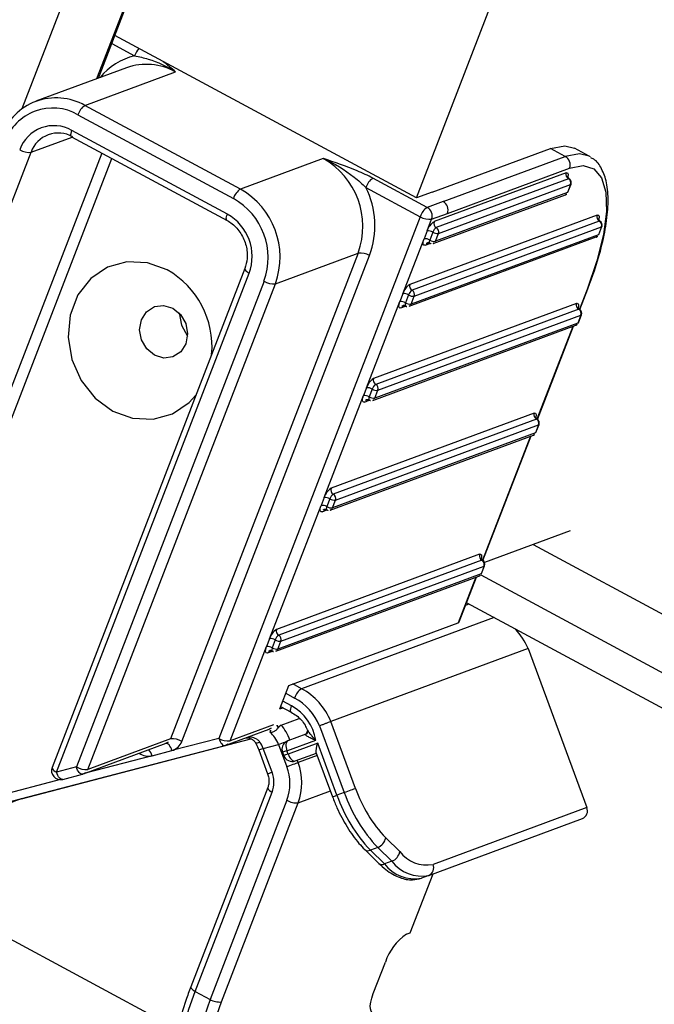
# Model space of a CAD drawing. Units: millimetres. Extents: x -23272466 to 44913, y -22484634 to 188.
# Drawn here: x -23269993 to -23269990, y -22484497 to -22484493 of the extents above; entities that cross this region are included whole.
import ezdxf

# ---------------------------------------------------------------- set-up
doc = ezdxf.new("R2010")
doc.units = ezdxf.units.MM
doc.linetypes.add('DASHED', pattern=[19.05, 12.7, -6.35])
doc.layers.get('0').update_dxf_attribs({"lineweight": 20})
doc.layers.add('arkusz', color=7, linetype='Continuous')
doc.layers.add('KEYLITE FELT-BREATHER MEMBRANE', color=151, linetype='DASHED', lineweight=35)
doc.styles.get("Standard").update_dxf_attribs({"font": 'arial.ttf'})

# ---------------------------------------------------------------- blocks, each defined once
blk = doc.blocks.new('ikona TH FE')
at = {"color": 152, "linetype": 'Continuous', "lineweight": 25, "true_color": 0x2776bb}
for p, q in [((5221.0251, -2631.5286), (5222.1542, -2628.6043)), ((5222.446, -2628.7614), (5221.4421, -2631.3615)), ((5221.4518, -2631.3579), (5222.4529, -2628.7651)), ((5223.2351, -2632.0295), (5224.144, -2629.6754)), ((5223.2351, -2632.0295), (5221.5439, -2631.1192)), ((5221.527, -2631.1632), (5221.655, -2631.2321)), ((5221.6101, -2631.2993), (5221.1016, -2631.4874)), ((5221.3762, -2631.5107), (5221.8847, -2631.3227)), ((5222.2479, -2631.98), (5221.3762, -2631.5107)), ((5221.3371, -2631.5629), (5222.2088, -2632.0321)), ((5221.0743, -2631.7732), (5221.3043, -2631.6881)), ((5221.3016, -2631.6867), (5222.1733, -2632.1559)), ((5222.1749, -2632.1201), (5221.3032, -2631.6509)), ((5223.3235, -2631.9968), (5223.9867, -2631.7515)), ((5224.0697, -2631.7962), (5223.9867, -2631.7515)), ((5224.2041, -2631.7952), (5224.1211, -2631.7505)), ((5219.8505, -2634.9428), (5221.0743, -2631.7732)), ((5221.4706, -2631.7777), (5220.3147, -2634.7711)), ((5220.3783, -2634.7853), (5221.5278, -2631.8084)), ((5222.7121, -2631.8083), (5222.2479, -2631.98)), ((5223.3844, -2632.0497), (5224.0697, -2631.7962)), ((5224.2114, -2631.7995), (5224.2041, -2631.7952)), ((5223.4089, -2632.116), (5224.0942, -2631.8625)), ((5223.296, -2632.0824), (5222.9912, -2631.9183)), ((5224.0747, -2631.8886), (5223.3341, -2632.1625)), ((5224.0869, -2631.9218), (5223.3464, -2632.1957)), ((5222.9521, -2631.9705), (5223.2569, -2632.1345)), ((5223.3586, -2632.2288), (5224.0992, -2631.9549)), ((5224.0992, -2631.9549), (5224.0822, -2631.9989)), ((5224.0848, -2631.9967), (5224.1018, -2631.9528)), ((5223.3235, -2631.9968), (5223.2351, -2632.0295)), ((5223.3296, -2632.2851), (5224.0702, -2632.0112)), ((5224.0822, -2631.9989), (5223.3417, -2632.2728)), ((5223.3844, -2632.0497), (5223.296, -2632.0824)), ((5223.2569, -2632.1345), (5222.1271, -2635.0604)), ((5224.2483, -2632.126), (5223.1983, -2632.5143)), ((5223.3205, -2632.1487), (5223.4089, -2632.116)), ((5224.2606, -2632.1591), (5223.2105, -2632.5475)), ((5223.2228, -2632.5806), (5224.2729, -2632.1923)), ((5223.295, -2632.2147), (5223.3205, -2632.1487)), ((5224.2729, -2632.1923), (5224.2559, -2632.2363)), ((5224.2585, -2632.2341), (5224.2754, -2632.1901)), ((5223.1937, -2632.6369), (5224.2438, -2632.2485)), ((5224.2559, -2632.2363), (5223.2058, -2632.6246)), ((5223.295, -2632.2147), (5223.278, -2632.2586)), ((5223.3268, -2632.2218), (5223.3099, -2632.2657)), ((5223.3417, -2632.2728), (5223.3586, -2632.2288)), ((5223.1592, -2632.5665), (5223.278, -2632.2586)), ((5223.2832, -2632.2944), (5223.3105, -2632.2843)), ((5222.9084, -2632.3388), (5221.8563, -2635.0635)), ((5221.9199, -2635.0776), (5222.972, -2632.353)), ((5222.4441, -2632.5105), (5222.9084, -2632.3388)), ((5222.273, -2632.4255), (5221.1924, -2635.2239)), ((5221.217, -2635.2501), (5222.2975, -2632.4517)), ((5222.3805, -2632.4964), (5221.3285, -2635.221)), ((5221.3921, -2635.2352), (5222.4441, -2632.5105)), ((5223.1592, -2632.5665), (5223.1422, -2632.6105)), ((5223.191, -2632.5736), (5223.174, -2632.6175)), ((5223.2058, -2632.6246), (5223.2228, -2632.5806)), ((5224.1916, -2632.5427), (5224.1486, -2632.6541)), ((5224.1514, -2632.6558), (5224.1968, -2632.5384)), ((5222.9554, -2633.0942), (5223.1422, -2632.6105)), ((5224.133, -2632.621), (5222.9945, -2633.042)), ((5223.1473, -2632.6463), (5223.1746, -2632.6362)), ((5224.1453, -2632.6541), (5223.0068, -2633.0752)), ((5223.019, -2633.1084), (5224.1575, -2632.6873)), ((5224.1575, -2632.6873), (5224.1406, -2632.7313)), ((5224.1431, -2632.7291), (5224.1601, -2632.6851)), ((5222.99, -2633.1646), (5224.1285, -2632.7435)), ((5224.1406, -2632.7313), (5223.0021, -2633.1523)), ((5224.1117, -2632.7497), (5223.9109, -2633.2698)), ((5223.9137, -2633.2715), (5224.1157, -2632.7482)), ((5222.9554, -2633.0942), (5222.9384, -2633.1382)), ((5222.9872, -2633.1013), (5222.9703, -2633.1453)), ((5223.0021, -2633.1523), (5223.019, -2633.1084)), ((5222.7177, -2633.7099), (5222.9384, -2633.1382)), ((5222.9436, -2633.174), (5222.9709, -2633.1639)), ((5223.8953, -2633.2366), (5222.7568, -2633.6577)), ((5223.9075, -2633.2698), (5222.7691, -2633.6909)), ((5223.9054, -2633.3448), (5223.9224, -2633.3008)), ((5223.9028, -2633.3469), (5222.7643, -2633.768)), ((5222.7813, -2633.724), (5223.9198, -2633.3029)), ((5223.9198, -2633.3029), (5223.9028, -2633.3469)), ((5222.7523, -2633.7803), (5223.8908, -2633.3592)), ((5223.874, -2633.3654), (5223.6053, -2634.0613)), ((5223.6081, -2634.0631), (5223.878, -2633.3639)), ((5222.7177, -2633.7099), (5222.7007, -2633.7538)), ((5222.7495, -2633.7169), (5222.7325, -2633.7609)), ((5222.7643, -2633.768), (5222.7813, -2633.724)), ((5222.4121, -2634.5014), (5222.7007, -2633.7538)), ((5222.7058, -2633.7896), (5222.7331, -2633.7795)), ((5224.098, -2633.8967), (5223.6169, -2634.0747)), ((5223.8905, -2633.9735), (5281.497, -2664.9826)), ((5223.5896, -2634.0282), (5222.4511, -2634.4493)), ((5223.6019, -2634.0614), (5222.4634, -2634.4824)), ((5222.4757, -2634.5156), (5223.6142, -2634.0945)), ((5223.6142, -2634.0945), (5223.5972, -2634.1385)), ((5223.5998, -2634.1363), (5223.6167, -2634.0924)), ((5222.4466, -2634.5718), (5223.5851, -2634.1508)), ((5223.5972, -2634.1385), (5222.4587, -2634.5596)), ((5223.5683, -2634.157), (5223.47, -2634.4117)), ((5223.4751, -2634.4074), (5223.5724, -2634.1555)), ((5223.5953, -2634.1438), (5281.3917, -2665.2552)), ((5223.5114, -2634.3135), (5223.5301, -2634.3065)), ((5223.5168, -2634.2994), (5281.3285, -2665.419)), ((5223.6713, -2634.3825), (5222.5913, -2634.7819)), ((5222.5194, -2634.7633), (5223.47, -2634.4117)), ((5222.4121, -2634.5014), (5222.3951, -2634.5454)), ((5222.4439, -2634.5085), (5222.4269, -2634.5525)), ((5222.4587, -2634.5596), (5222.4757, -2634.5156)), ((5222.1908, -2635.0746), (5222.3951, -2634.5454)), ((5222.4002, -2634.5812), (5222.4275, -2634.5711)), ((5223.8607, -2634.5572), (5222.7554, -2634.966)), ((5223.8607, -2634.5572), (5224.1902, -2635.4482)), ((5222.4685, -2634.8952), (5222.5194, -2634.7633)), ((5222.5913, -2634.7819), (5222.5415, -2634.7551)), ((5222.5024, -2634.8073), (5222.5522, -2634.8341)), ((5222.4685, -2634.8952), (5222.4865, -2634.8885)), ((5222.4737, -2634.8816), (5222.5337, -2634.9139)), ((5222.5352, -2634.8781), (5222.4854, -2634.8512)), ((5222.4771, -2634.9863), (5222.5771, -2634.9493)), ((5222.1666, -2635.0992), (5222.4098, -2635.0092)), ((5222.4339, -2634.9847), (5222.1908, -2635.0746)), ((5222.6924, -2634.9908), (5222.8307, -2635.3647)), ((5222.8941, -2635.3412), (5222.7554, -2634.966)), ((5221.0199, -2635.3998), (5222.3071, -2635.0638)), ((5221.8563, -2635.0635), (5221.3921, -2635.2352)), ((5222.1271, -2635.0604), (5221.8643, -2635.1291)), ((5222.6157, -2635.0368), (5222.5138, -2635.0745)), ((5220.541, -2635.5238), (5222.1619, -2635.1006)), ((5221.3679, -2635.2597), (5221.8322, -2635.088)), ((5221.8322, -2635.088), (5221.8285, -2635.0892)), ((5222.3764, -2635.1165), (5222.4622, -2635.0942)), ((5222.4257, -2635.2498), (5222.3764, -2635.1165)), ((5222.4622, -2635.0942), (5222.5084, -2635.2192)), ((5222.509, -2635.1295), (5222.6703, -2635.0699)), ((5222.6814, -2635.0871), (5222.516, -2635.1483)), ((5222.7897, -2635.3798), (5222.6814, -2635.0871)), ((5221.7528, -2635.1582), (5221.3779, -2635.256)), ((5221.7528, -2635.1582), (5221.8643, -2635.1291)), ((5222.3516, -2635.1257), (5222.4009, -2635.2589)), ((5222.4843, -2635.1387), (5222.4912, -2635.1575)), ((5222.516, -2635.1483), (5222.509, -2635.1295)), ((5222.5554, -2635.187), (5222.674, -2635.1432)), ((5222.6788, -2635.1561), (5222.5719, -2635.1957)), ((5222.6719, -2635.1376), (5222.7649, -2635.389)), ((5221.3285, -2635.221), (5221.217, -2635.2501)), ((5222.5719, -2635.1957), (5222.5671, -2635.1827)), ((5221.2517, -2635.2903), (5221.3632, -2635.2612)), ((5221.2404, -2635.2919), (5220.5063, -2635.4836)), ((5222.4016, -2635.3365), (5221.9703, -2636.4534)), ((5221.0199, -2635.3998), (5221.0197, -2635.3988)), ((5221.9949, -2636.4796), (5222.4261, -2635.3627)), ((5222.5728, -2635.4215), (5222.7524, -2635.3551)), ((5222.8307, -2635.3647), (5222.7897, -2635.3798)), ((5222.5092, -2635.4074), (5222.0779, -2636.5242)), ((5222.1415, -2636.5384), (5222.5728, -2635.4215)), ((5224.1902, -2635.4482), (5223.3281, -2635.7671)), ((5223.3041, -2635.8293), (5224.1662, -2635.5104)), ((5223.1417, -2635.6955), (5223.0628, -2635.6181)), ((5223.0181, -2635.6723), (5222.9771, -2635.6875)), ((5223.0181, -2635.6723), (5223.097, -2635.7498)), ((5222.9454, -2635.6842), (5223.0243, -2635.7617)), ((5223.056, -2635.7649), (5222.9771, -2635.6875)), ((5223.097, -2635.7498), (5223.056, -2635.7649)), ((5223.2007, -2636.1511), (5223.3284, -2635.8203)), ((5223.3041, -2635.8293), (5223.2631, -2635.8445)), ((5221.8967, -2636.6919), (5220.7903, -2636.0964)), ((5223.1785, -2636.1593), (5223.2007, -2636.1511)), ((5222.9934, -2636.4916), (5223.0613, -2636.3157)), ((5221.9949, -2636.4796), (5222.0779, -2636.5242))]:
    blk.add_line(p, q, dxfattribs=at)
at = {"color": 152, "linetype": 'Continuous', "lineweight": 25, "true_color": 0x2776bb, "flags": 128}
for points in [[(5221.3016, -2631.6867), (5221.3011, -2631.6864), (5221.2989, -2631.6838), (5221.2976, -2631.6796), (5221.2975, -2631.6739), (5221.2984, -2631.6671), (5221.3003, -2631.6593), (5221.3032, -2631.6509)], [(5223.9867, -2631.7515), (5224.0664, -2631.7365), (5224.1211, -2631.7505)], [(5224.2041, -2631.7952), (5224.1494, -2631.7812), (5224.0697, -2631.7962)], [(5224.0942, -2631.8625), (5224.17, -2631.8483), (5224.2304, -2631.8667), (5224.2732, -2631.917), (5224.2967, -2631.9974), (5224.3001, -2632.1047), (5224.2831, -2632.2348), (5224.2465, -2632.3827), (5224.1916, -2632.5427)], [(5224.0747, -2631.8886), (5224.0787, -2631.8879), (5224.0819, -2631.8888), (5224.0841, -2631.8915), (5224.0853, -2631.8957), (5224.0855, -2631.9014), (5224.0846, -2631.9082), (5224.0833, -2631.9139)], [(5224.0903, -2631.9217), (5224.0889, -2631.9214), (5224.0869, -2631.9218)], [(5224.1018, -2631.9528), (5224.101, -2631.9539), (5224.0992, -2631.9549)], [(5224.0822, -2631.9989), (5224.084, -2631.9979), (5224.0848, -2631.9967)], [(5222.1733, -2632.1559), (5222.1728, -2632.1557), (5222.1706, -2632.153), (5222.1693, -2632.1488), (5222.1691, -2632.1431), (5222.17, -2632.1363), (5222.172, -2632.1285), (5222.1749, -2632.1201)], [(5224.2483, -2632.126), (5224.2523, -2632.1252), (5224.2555, -2632.1262), (5224.2578, -2632.1288), (5224.259, -2632.133), (5224.2592, -2632.1387), (5224.2583, -2632.1455), (5224.257, -2632.1512)], [(5224.264, -2632.1591), (5224.2626, -2632.1587), (5224.2606, -2632.1591)], [(5224.2754, -2632.1901), (5224.2746, -2632.1913), (5224.2729, -2632.1923)], [(5224.2559, -2632.2363), (5224.2576, -2632.2352), (5224.2585, -2632.2341)], [(5223.2832, -2632.2944), (5223.2792, -2632.2952), (5223.276, -2632.2942), (5223.2737, -2632.2916), (5223.2725, -2632.2873), (5223.2723, -2632.2817), (5223.2732, -2632.2748), (5223.2752, -2632.2671), (5223.278, -2632.2586)], [(5223.3099, -2632.2657), (5223.3084, -2632.2699), (5223.3074, -2632.2738), (5223.307, -2632.2773), (5223.3071, -2632.2801), (5223.3077, -2632.2822), (5223.3088, -2632.2835), (5223.309, -2632.2836)], [(5221.8381, -2632.4331), (5221.7266, -2632.3925), (5221.6118, -2632.3872), (5221.503, -2632.4177), (5221.4089, -2632.4816), (5221.3372, -2632.5735), (5221.2937, -2632.6862), (5221.2819, -2632.8104), (5221.3028, -2632.9361), (5221.3547, -2633.0531), (5221.4334, -2633.152), (5221.5324, -2633.2247), (5221.6439, -2633.2653), (5221.7586, -2633.2706), (5221.8675, -2633.2401), (5221.9616, -2633.1762), (5221.9987, -2633.1358)], [(5222.273, -2632.4255), (5222.2728, -2632.426), (5222.2728, -2632.4295), (5222.2746, -2632.4335), (5222.2782, -2632.4379), (5222.2833, -2632.4425), (5222.2898, -2632.4472), (5222.2975, -2632.4517)], [(5224.1916, -2632.5427), (5224.1951, -2632.5407), (5224.1968, -2632.5384)], [(5221.7669, -2632.9118), (5221.7232, -2632.8761), (5221.6938, -2632.8257), (5221.6833, -2632.7684), (5221.6933, -2632.7128), (5221.7223, -2632.6674), (5221.7658, -2632.6392), (5221.8173, -2632.6323), (5221.8688, -2632.6479), (5221.9126, -2632.6836), (5221.9419, -2632.734), (5221.9524, -2632.7913), (5221.9424, -2632.8469), (5221.9134, -2632.8923), (5221.8699, -2632.9205), (5221.8185, -2632.9274), (5221.7669, -2632.9118)], [(5223.1473, -2632.6463), (5223.1433, -2632.647), (5223.1402, -2632.646), (5223.1379, -2632.6434), (5223.1367, -2632.6392), (5223.1365, -2632.6335), (5223.1374, -2632.6267), (5223.1393, -2632.6189), (5223.1422, -2632.6105)], [(5223.174, -2632.6175), (5223.1726, -2632.6217), (5223.1716, -2632.6256), (5223.1712, -2632.6291), (5223.1712, -2632.6319), (5223.1719, -2632.634), (5223.173, -2632.6353), (5223.1732, -2632.6354)], [(5224.133, -2632.621), (5224.137, -2632.6202), (5224.1402, -2632.6212), (5224.1424, -2632.6238), (5224.1437, -2632.6281), (5224.1438, -2632.6337), (5224.1429, -2632.6406), (5224.1416, -2632.6462)], [(5221.9039, -2632.6742), (5221.9177, -2632.7429), (5221.952, -2632.8041)], [(5224.1486, -2632.6541), (5224.1473, -2632.6537), (5224.1453, -2632.6541)], [(5224.1601, -2632.6851), (5224.1593, -2632.6863), (5224.1575, -2632.6873)], [(5224.1406, -2632.7313), (5224.1423, -2632.7302), (5224.1431, -2632.7291)], [(5222.9436, -2633.174), (5222.9396, -2633.1747), (5222.9364, -2633.1737), (5222.9341, -2633.1711), (5222.9329, -2633.1669), (5222.9327, -2633.1612), (5222.9336, -2633.1544), (5222.9356, -2633.1466), (5222.9384, -2633.1382)], [(5222.9703, -2633.1453), (5222.9688, -2633.1495), (5222.9678, -2633.1534), (5222.9674, -2633.1568), (5222.9675, -2633.1596), (5222.9681, -2633.1617), (5222.9692, -2633.163), (5222.9694, -2633.1632)], [(5223.8953, -2633.2366), (5223.8993, -2633.2359), (5223.9024, -2633.2368), (5223.9047, -2633.2395), (5223.9059, -2633.2437), (5223.9061, -2633.2494), (5223.9052, -2633.2562), (5223.9039, -2633.2619)], [(5223.9109, -2633.2698), (5223.9095, -2633.2694), (5223.9075, -2633.2698)], [(5223.9224, -2633.3008), (5223.9216, -2633.3019), (5223.9198, -2633.3029)], [(5223.9028, -2633.3469), (5223.9046, -2633.3459), (5223.9054, -2633.3448)], [(5222.7058, -2633.7896), (5222.7019, -2633.7904), (5222.6987, -2633.7894), (5222.6964, -2633.7868), (5222.6952, -2633.7825), (5222.695, -2633.7769), (5222.6959, -2633.77), (5222.6978, -2633.7623), (5222.7007, -2633.7538)], [(5222.7325, -2633.7609), (5222.7311, -2633.7651), (5222.7301, -2633.769), (5222.7297, -2633.7724), (5222.7298, -2633.7753), (5222.7304, -2633.7774), (5222.7315, -2633.7787), (5222.7317, -2633.7788)], [(5223.5896, -2634.0282), (5223.5936, -2634.0274), (5223.5968, -2634.0284), (5223.5991, -2634.0311), (5223.6003, -2634.0353), (5223.6005, -2634.0409), (5223.5996, -2634.0478), (5223.5983, -2634.0535)], [(5223.6053, -2634.0613), (5223.6039, -2634.061), (5223.6019, -2634.0614)], [(5223.6167, -2634.0924), (5223.6159, -2634.0935), (5223.6142, -2634.0945)], [(5223.5972, -2634.1385), (5223.5989, -2634.1375), (5223.5998, -2634.1363)], [(5223.47, -2634.4117), (5223.4735, -2634.4097), (5223.4751, -2634.4074)], [(5222.4002, -2634.5812), (5222.3962, -2634.582), (5222.393, -2634.581), (5222.3908, -2634.5783), (5222.3896, -2634.5741), (5222.3894, -2634.5685), (5222.3903, -2634.5616), (5222.3922, -2634.5538), (5222.3951, -2634.5454)], [(5222.4269, -2634.5525), (5222.4254, -2634.5567), (5222.4245, -2634.5606), (5222.424, -2634.564), (5222.4241, -2634.5668), (5222.4247, -2634.569), (5222.4259, -2634.5703), (5222.4261, -2634.5704)], [(5222.5337, -2634.9139), (5222.5332, -2634.9136), (5222.531, -2634.911), (5222.5297, -2634.9068), (5222.5295, -2634.9011), (5222.5304, -2634.8943), (5222.5324, -2634.8865), (5222.5352, -2634.8781)], [(5222.1271, -2635.0604), (5222.1302, -2635.0696), (5222.134, -2635.0782), (5222.1385, -2635.0858), (5222.1433, -2635.092), (5222.1483, -2635.0967), (5222.1534, -2635.0998), (5222.1583, -2635.101), (5222.1619, -2635.1006)], [(5221.8643, -2635.1291), (5221.8612, -2635.1198), (5221.8574, -2635.1113), (5221.853, -2635.1037), (5221.8481, -2635.0975), (5221.8431, -2635.0927), (5221.838, -2635.0897), (5221.8331, -2635.0885), (5221.8301, -2635.0887)], [(5222.3302, -2635.0812), (5222.3307, -2635.0819), (5222.3336, -2635.084), (5222.3379, -2635.085), (5222.3436, -2635.0849), (5222.3503, -2635.0836), (5222.3578, -2635.0814)], [(5222.3516, -2635.1257), (5222.3519, -2635.1256), (5222.3536, -2635.125), (5222.3572, -2635.1237), (5222.3623, -2635.1218), (5222.3688, -2635.1194), (5222.3764, -2635.1165)], [(5222.4622, -2635.0942), (5222.4707, -2635.091), (5222.4797, -2635.0877), (5222.4889, -2635.0843), (5222.4979, -2635.0809), (5222.5064, -2635.0778), (5222.5071, -2635.0775)], [(5222.5138, -2635.0745), (5222.5098, -2635.077), (5222.5067, -2635.0812), (5222.5045, -2635.0869), (5222.5033, -2635.094), (5222.5031, -2635.1021), (5222.5041, -2635.111), (5222.5061, -2635.1202), (5222.509, -2635.1295)], [(5222.509, -2635.1295), (5222.5014, -2635.1324), (5222.4949, -2635.1348), (5222.4898, -2635.1367), (5222.4863, -2635.138), (5222.4845, -2635.1386), (5222.4843, -2635.1387)], [(5222.516, -2635.1483), (5222.5083, -2635.1511), (5222.5018, -2635.1535), (5222.4967, -2635.1554), (5222.4932, -2635.1567), (5222.4914, -2635.1574), (5222.4912, -2635.1575)], [(5222.516, -2635.1483), (5222.5198, -2635.1573), (5222.5243, -2635.1656), (5222.5293, -2635.173), (5222.5347, -2635.1791), (5222.5402, -2635.1837), (5222.5457, -2635.1866), (5222.5508, -2635.1877), (5222.5554, -2635.187)], [(5221.1924, -2635.2239), (5221.1923, -2635.2244), (5221.1923, -2635.2279), (5221.1941, -2635.2319), (5221.1976, -2635.2363), (5221.2028, -2635.2409), (5221.2093, -2635.2456), (5221.217, -2635.2501)], [(5221.3632, -2635.2612), (5221.3597, -2635.2616), (5221.3548, -2635.2604), (5221.3497, -2635.2573), (5221.3446, -2635.2526), (5221.3398, -2635.2463), (5221.3354, -2635.2388), (5221.3316, -2635.2302), (5221.3285, -2635.221)], [(5222.5084, -2635.2192), (5222.5169, -2635.216), (5222.5259, -2635.2127), (5222.5351, -2635.2093), (5222.5441, -2635.206), (5222.5526, -2635.2028), (5222.5603, -2635.2), (5222.5668, -2635.1976), (5222.5719, -2635.1957)], [(5221.2517, -2635.2903), (5221.2482, -2635.2907), (5221.2432, -2635.2895), (5221.2382, -2635.2864), (5221.2331, -2635.2817), (5221.2283, -2635.2754), (5221.2239, -2635.2679), (5221.2201, -2635.2593), (5221.217, -2635.2501)], [(5222.4009, -2635.2589), (5222.4011, -2635.2588), (5222.4029, -2635.2582), (5222.4064, -2635.2569), (5222.4115, -2635.255), (5222.418, -2635.2526), (5222.4257, -2635.2498)], [(5222.4015, -2635.3366), (5222.4014, -2635.337), (5222.4014, -2635.3405), (5222.4033, -2635.3445), (5222.4068, -2635.3489), (5222.4119, -2635.3535), (5222.4185, -2635.3582), (5222.4261, -2635.3627)], [(5222.8941, -2635.3412), (5222.889, -2635.3431), (5222.8825, -2635.3455), (5222.8749, -2635.3483), (5222.8664, -2635.3515), (5222.8574, -2635.3548), (5222.8482, -2635.3582), (5222.8392, -2635.3615), (5222.8307, -2635.3647)], [(5222.7649, -2635.389), (5222.7651, -2635.3889), (5222.7669, -2635.3883), (5222.7704, -2635.387), (5222.7755, -2635.3851), (5222.782, -2635.3827), (5222.7897, -2635.3798)], [(5221.9241, -2637.0839), (5221.9051, -2637.0411), (5221.8941, -2636.9868), (5221.8911, -2636.9218), (5221.8963, -2636.8473), (5221.9096, -2636.7644), (5221.9307, -2636.6745), (5221.9593, -2636.579), (5221.9949, -2636.4796)], [(5221.9703, -2636.4534), (5221.9702, -2636.4539), (5221.9702, -2636.4573), (5221.972, -2636.4614), (5221.9756, -2636.4658), (5221.9807, -2636.4704), (5221.9872, -2636.475), (5221.9949, -2636.4796)], [(5223.0087, -2636.599), (5222.9968, -2636.6013), (5222.9872, -2636.5984), (5222.9805, -2636.5904), (5222.9768, -2636.5778), (5222.9762, -2636.5608), (5222.9789, -2636.5403), (5222.9847, -2636.5169), (5222.9934, -2636.4916)], [(5222.0779, -2636.5242), (5222.0273, -2636.6713), (5221.9928, -2636.8078), (5221.9758, -2636.9287), (5221.9769, -2637.0296), (5221.996, -2637.1071), (5222.0324, -2637.1581), (5222.0453, -2637.1673)], [(5222.2112, -2637.1527), (5222.1483, -2637.1587), (5222.0987, -2637.1372), (5222.0642, -2637.0891), (5222.0462, -2637.016), (5222.0451, -2636.9206), (5222.0611, -2636.8064), (5222.0937, -2636.6774), (5222.1415, -2636.5384)]]:
    blk.add_lwpolyline(points, dxfattribs=at)
at = {"color": 152, "linetype": 'Continuous', "lineweight": 25, "true_color": 0x2776bb}
for centre, radius, start, end in [((5221.7801, -2631.2794), 0.1338, 139.1377, 159.2926), ((5221.7398, -2631.5805), 0.3586, 103.6876, 140.8769), ((5221.7216, -2631.6136), 0.3334, 60.7287, 109.5476), ((5221.2148, -2631.7935), 0.3256, 60.2854, 160.3088), ((5221.1959, -2631.8103), 0.2849, 60.2866, 160.3082), ((5221.431, -2631.5925), 0.0984, 123.8154, 162.4819), ((5221.2023, -2631.8276), 0.2035, 60.2837, 160.3106), ((5221.2276, -2631.828), 0.1628, 60.2857, 160.3095), ((5221.0627, -2631.6754), 0.0984, 238.1137, 276.776), ((5222.498, -2632.189), 0.4368, 339.9454, 60.6488), ((5224.0429, -2631.8438), 0.0546, 339.9424, 60.6548), ((5223.0459, -2632.0001), 0.0984, 123.816, 162.4817), ((5224.1003, -2631.898), 0.0273, 159.9535, 240.6467), ((5224.0736, -2631.9456), 0.0273, 339.9464, 60.6539), ((5224.0785, -2631.9438), 0.025, 338.8875, 61.7067), ((5222.5156, -2632.185), 0.4863, 339.7862, 26.1715), ((5222.3027, -2632.0617), 0.0984, 123.8154, 162.4819), ((5222.0214, -2632.3653), 0.3822, 339.9461, 60.6477), ((5222.0338, -2632.3607), 0.4368, 339.9454, 60.6488), ((5224.0615, -2631.9877), 0.025, 290.2971, 338.8875), ((5224.0626, -2631.9917), 0.0209, 291.0797, 339.833), ((5223.3507, -2632.1642), 0.0984, 123.816, 162.4817), ((5223.2692, -2632.13), 0.0546, 339.9424, 60.6548), ((5223.3576, -2632.0973), 0.0546, 339.9424, 60.6548), ((5222.041, -2632.3581), 0.273, 339.9453, 60.6495), ((5223.3089, -2632.051), 0.0984, 238.1121, 276.7773), ((5224.274, -2632.1353), 0.0273, 159.9412, 240.647), ((5223.3889, -2632.2443), 0.0984, 123.8151, 162.4819), ((5223.3738, -2632.2366), 0.0492, 123.8137, 162.4826), ((5223.3598, -2632.1719), 0.0273, 159.9535, 240.6467), ((5223.333, -2632.2195), 0.0273, 339.9464, 60.6539), ((5224.2472, -2632.1829), 0.0273, 339.9464, 60.6539), ((5224.2521, -2632.1811), 0.025, 338.8875, 61.7067), ((5223.3008, -2632.2635), 0.0492, 58.1141, 96.774), ((5223.3528, -2632.1799), 0.0492, 238.1167, 276.7727), ((5224.2351, -2632.2251), 0.025, 290.2971, 338.8875), ((5224.2363, -2632.2291), 0.0209, 291.0797, 339.833), ((5223.2838, -2632.3075), 0.0492, 58.1141, 96.774), ((5223.3028, -2632.3016), 0.0209, 112.0522, 159.834), ((5223.3209, -2632.2616), 0.025, 241.7067, 290.2971), ((5223.3359, -2632.2239), 0.0492, 238.1167, 276.7727), ((5223.3221, -2632.2656), 0.0209, 291.0797, 339.833), ((5222.92, -2632.4366), 0.0984, 58.1138, 96.7763), ((5221.5957, -2632.8628), 0.4933, 354.8611, 60.5751), ((5222.4325, -2632.4128), 0.0984, 238.1137, 276.776), ((5223.2531, -2632.5961), 0.0985, 123.8207, 162.479), ((5223.2239, -2632.5237), 0.0273, 159.9412, 240.647), ((5223.165, -2632.6154), 0.0492, 58.1141, 96.774), ((5223.2379, -2632.5884), 0.0492, 123.8137, 162.4826), ((5223.217, -2632.5318), 0.0492, 238.1167, 276.7727), ((5223.1972, -2632.5713), 0.0273, 339.9464, 60.6539), ((5223.148, -2632.6593), 0.0492, 58.1141, 96.774), ((5223.1669, -2632.6534), 0.0209, 112.0522, 159.834), ((5223.1851, -2632.6134), 0.025, 241.7067, 290.2971), ((5223.2, -2632.5757), 0.0492, 238.1167, 276.7727), ((5223.1862, -2632.6174), 0.0209, 291.0797, 339.833), ((5224.1586, -2632.6303), 0.0273, 159.9464, 240.6539), ((5224.1319, -2632.6779), 0.0273, 339.9535, 60.6467), ((5224.1368, -2632.6761), 0.025, 338.8875, 61.7067), ((5224.1198, -2632.7201), 0.025, 290.2971, 338.8875), ((5224.121, -2632.7241), 0.0209, 291.0797, 339.833), ((5223.0493, -2633.1238), 0.0984, 123.8151, 162.4819), ((5223.0342, -2633.1161), 0.0492, 123.8181, 162.4782), ((5223.0202, -2633.0514), 0.0273, 159.9464, 240.6539), ((5222.9934, -2633.099), 0.0273, 339.9535, 60.6467), ((5222.9612, -2633.1431), 0.0492, 58.1141, 96.774), ((5223.0132, -2633.0595), 0.0492, 238.1167, 276.7727), ((5222.9442, -2633.187), 0.0492, 58.1141, 96.774), ((5222.9632, -2633.1812), 0.0209, 112.0623, 159.8387), ((5222.9813, -2633.1412), 0.025, 241.7067, 290.2971), ((5222.9963, -2633.1034), 0.0492, 238.1167, 276.7727), ((5222.9825, -2633.1451), 0.0209, 291.0797, 339.833), ((5223.9209, -2633.246), 0.0273, 159.9592, 240.629), ((5223.8942, -2633.2936), 0.0273, 339.9464, 60.6539), ((5223.8991, -2633.2918), 0.025, 338.8875, 61.7067), ((5223.8821, -2633.3358), 0.025, 290.2971, 338.8875), ((5223.8833, -2633.3397), 0.0208, 291.0447, 339.8532), ((5222.8116, -2633.7395), 0.0985, 123.8207, 162.479), ((5222.7825, -2633.6671), 0.0273, 159.9592, 240.629), ((5222.7235, -2633.7587), 0.0492, 58.1141, 96.774), ((5222.7964, -2633.7318), 0.0492, 123.8137, 162.4826), ((5222.7755, -2633.6751), 0.0492, 238.1167, 276.7727), ((5222.7557, -2633.7147), 0.0273, 339.9464, 60.6539), ((5222.7065, -2633.8027), 0.0492, 58.1141, 96.774), ((5222.7254, -2633.7968), 0.0209, 112.0522, 159.834), ((5222.7436, -2633.7568), 0.025, 241.7067, 290.2971), ((5222.7585, -2633.7191), 0.0492, 238.1167, 276.7727), ((5222.7448, -2633.7608), 0.0208, 291.0447, 339.8532), ((5223.6153, -2634.0376), 0.0273, 159.9592, 240.629), ((5223.5885, -2634.0852), 0.0273, 339.9464, 60.6539), ((5223.5934, -2634.0833), 0.025, 338.8875, 61.7067), ((5223.5764, -2634.1273), 0.025, 290.2971, 338.8875), ((5223.5776, -2634.1313), 0.0208, 291.045, 339.8677), ((5222.5059, -2634.5311), 0.0985, 123.8207, 162.479), ((5222.4768, -2634.4586), 0.0273, 159.9592, 240.629), ((5223.5031, -2634.7075), 0.3879, 22.7865, 42.2997), ((5222.4179, -2634.5503), 0.0492, 58.1141, 96.774), ((5222.4908, -2634.5233), 0.0492, 123.8137, 162.4826), ((5222.4699, -2634.4667), 0.0492, 238.1167, 276.7727), ((5222.45, -2634.5062), 0.0273, 339.9464, 60.6539), ((5222.4009, -2634.5943), 0.0492, 58.1141, 96.774), ((5222.4198, -2634.5884), 0.0209, 112.0522, 159.834), ((5222.4379, -2634.5484), 0.025, 241.7067, 290.2971), ((5222.4529, -2634.5107), 0.0492, 238.1167, 276.7727), ((5222.4391, -2634.5524), 0.0208, 291.045, 339.8677), ((5222.6461, -2634.8637), 0.0984, 123.816, 162.4817), ((5222.4107, -2635.108), 0.3728, 22.3895, 61.0182), ((5222.3975, -2635.1135), 0.3194, 22.6018, 61.0203), ((5222.4021, -2635.1152), 0.272, 9.5928, 60.6975), ((5222.3949, -2634.9704), 0.0415, 290.9509, 339.9708), ((5221.8173, -2635.0492), 0.0415, 290.9562, 339.9491), ((5221.8679, -2635.1612), 0.0984, 58.1138, 96.7763), ((5222.1791, -2634.9769), 0.0984, 238.1121, 276.7773), ((5221.6806, -2635.1754), 0.0742, 13.4245, 43.599), ((5221.8423, -2635.0494), 0.0826, 285.4132, 340.0331), ((5222.1492, -2635.0523), 0.05, 284.6317, 290.2971), ((5222.1517, -2635.0604), 0.0415, 290.9509, 339.9708), ((5222.5312, -2635.1214), 0.05, 158.8875, 200.2971), ((5222.5312, -2635.1214), 0.05, 110.2971, 158.8875), ((5221.7325, -2635.0744), 0.0861, 233.6133, 283.6056), ((5222.5381, -2635.1401), 0.05, 200.2971, 290.2971), ((5221.2391, -2635.2419), 0.05, 158.8875, 284.6317), ((5221.3805, -2635.1374), 0.0984, 238.1137, 276.776), ((5221.3531, -2635.2209), 0.0415, 290.9562, 339.9491), ((5222.2582, -2635.3143), 0.2677, 339.6484, 20.8104), ((5222.2716, -2635.3098), 0.3212, 339.6498, 20.8101), ((5221.3506, -2635.2128), 0.05, 284.6317, 290.2971), ((5222.2755, -2635.3068), 0.1606, 339.6512, 20.8086), ((5223.6201, -2635.0888), 0.7686, 199.1705, 223.521), ((5221.1187, -2635.7581), 0.3716, 105.4145, 160.0326), ((5223.5963, -2635.0994), 0.854, 199.1707, 223.5214), ((5223.6371, -2635.0844), 0.8538, 199.1669, 223.5247), ((5222.5612, -2635.3238), 0.0985, 238.1147, 276.7734), ((5224.1469, -2635.4672), 0.0473, 294.1085, 23.6664), ((5222.9931, -2635.6062), 0.0707, 290.6923, 350.285), ((5222.9639, -2635.6606), 0.03, 232.1001, 296.1532), ((5223.0719, -2635.6836), 0.0707, 290.699, 350.2856), ((5223.293, -2635.5799), 0.1905, 217.3843, 280.5998), ((5223.0427, -2635.738), 0.03, 232.0831, 296.1737), ((5223.2241, -2635.6364), 0.2116, 217.3814, 280.6035), ((5223.2651, -2635.6213), 0.2116, 217.3825, 280.6025), ((5223.2847, -2635.7861), 0.0473, 294.1085, 23.6664), ((5223.3429, -2636.4047), 0.2953, 123.8188, 162.4802), ((5222.1299, -2636.4407), 0.0985, 238.1147, 276.7734)]:
    blk.add_arc(centre, radius, start, end, dxfattribs=at)
for centre, major_axis, ratio, start_param, end_param in [((5222.3259, -2635.1345), (0.0888, 0.1242), 0.179209, 5.857716, 6.541544), ((5222.3674, -2635.1569), (0.0817, 0.1726), 0.268586, 5.942656, 6.551111), ((5222.4593, -2635.0952), (-0.0522, 0.1412), 0.469611, 4.712389, 5.403787), ((5222.418, -2635.1105), (-0.0396, 0.0928), 0.466965, 4.689604, 5.576573), ((5222.3322, -2635.1329), (-0.0396, 0.0928), 0.466965, 4.689604, 5.091797), ((5222.7035, -2635.0789), (0.0287, 0.0623), 0.250492, 1.816238, 2.896151)]:
    blk.add_ellipse(centre, major_axis=major_axis, ratio=ratio, start_param=start_param, end_param=end_param, dxfattribs=at)
for points, knots in [([(5221.655, -2631.2321), (5221.6804, -2631.2377), (5221.7639, -2631.2562), (5221.8363, -2631.2904), (5221.8844, -2631.3225), (5221.8847, -2631.3227)], [0, 0, 0, 0, 0.303325, 0.995648, 1, 1, 1, 1]), ([(5221.8847, -2631.3227), (5221.8845, -2631.3225), (5221.8634, -2631.3035), (5221.8393, -2631.2844), (5221.8155, -2631.2654)], [0, 0, 0, 0, 0.009797, 1, 1, 1, 1]), ([(5222.9912, -2631.9183), (5222.9621, -2631.9042), (5222.8736, -2631.8613), (5222.7762, -2631.8299), (5222.7125, -2631.8084), (5222.7121, -2631.8083)], [0, 0, 0, 0, 0.327537, 0.996078, 1, 1, 1, 1]), ([(5222.7121, -2631.8083), (5222.7125, -2631.8084), (5222.7743, -2631.8354), (5222.8597, -2631.8861), (5222.9305, -2631.9508), (5222.9521, -2631.9705)], [0, 0, 0, 0, 0.0043519, 0.6966686, 1, 1, 1, 1]), ([(5224.1968, -2632.5384), (5224.2069, -2632.5114), (5224.2363, -2632.4327), (5224.2737, -2632.3072), (5224.3024, -2632.1692), (5224.3128, -2632.0462), (5224.3048, -2631.9436), (5224.2768, -2631.8669), (5224.245, -2631.8181), (5224.2184, -2631.8065), (5224.2128, -2631.8041)], [0, 0, 0, 0, 0.079664, 0.23197, 0.385056, 0.539424, 0.695945, 0.837986, 0.966016, 1, 1, 1, 1]), ([(5224.0906, -2631.9213), (5224.0889, -2631.9204), (5224.0848, -2631.9184), (5224.082, -2631.9132), (5224.0813, -2631.9103), (5224.0813, -2631.9105), (5224.0813, -2631.9105)], [0, 0, 0, 0, 0.2620152, 0.6388456, 0.8839865, 1, 1, 1, 1]), ([(5222.1733, -2632.1559), (5222.1831, -2632.1619), (5222.2125, -2632.1799), (5222.2537, -2632.2268), (5222.2832, -2632.2961), (5222.29, -2632.3669), (5222.2783, -2632.4072), (5222.273, -2632.4255)], [0, 0, 0, 0, 0.116906, 0.348196, 0.580256, 0.810129, 1, 1, 1, 1]), ([(5224.2642, -2632.1586), (5224.2625, -2632.1578), (5224.2584, -2632.1557), (5224.2556, -2632.1505), (5224.255, -2632.1477), (5224.255, -2632.1478), (5224.255, -2632.1479)], [0, 0, 0, 0, 0.262021, 0.638801, 0.883921, 1, 1, 1, 1]), ([(5223.2953, -2632.2822), (5223.2963, -2632.2819), (5223.2986, -2632.2812), (5223.3046, -2632.2812), (5223.3078, -2632.2834), (5223.3088, -2632.2841)], [0, 0, 0, 0, 0.338179, 0.778943, 1, 1, 1, 1]), ([(5223.1594, -2632.634), (5223.1604, -2632.6337), (5223.1627, -2632.633), (5223.1688, -2632.633), (5223.1719, -2632.6352), (5223.173, -2632.6359)], [0, 0, 0, 0, 0.3380835, 0.7789107, 1, 1, 1, 1]), ([(5224.1489, -2632.6536), (5224.1472, -2632.6528), (5224.1431, -2632.6507), (5224.1403, -2632.6456), (5224.1397, -2632.6427), (5224.1397, -2632.6428), (5224.1397, -2632.6429)], [0, 0, 0, 0, 0.262023, 0.638843, 0.883983, 1, 1, 1, 1]), ([(5222.9557, -2633.1617), (5222.9567, -2633.1614), (5222.959, -2633.1607), (5222.965, -2633.1608), (5222.9682, -2633.1629), (5222.9692, -2633.1636)], [0, 0, 0, 0, 0.338179, 0.778943, 1, 1, 1, 1]), ([(5223.9112, -2633.2693), (5223.9095, -2633.2684), (5223.9054, -2633.2664), (5223.9025, -2633.2612), (5223.9019, -2633.2584), (5223.9019, -2633.2585), (5223.902, -2633.2585)], [0, 0, 0, 0, 0.262032, 0.638858, 0.883988, 1, 1, 1, 1]), ([(5222.7179, -2633.7774), (5222.7189, -2633.7771), (5222.7213, -2633.7764), (5222.7273, -2633.7764), (5222.7304, -2633.7786), (5222.7315, -2633.7793)], [0, 0, 0, 0, 0.3380835, 0.7789107, 1, 1, 1, 1]), ([(5223.6055, -2634.0609), (5223.6038, -2634.06), (5223.5997, -2634.058), (5223.5969, -2634.0528), (5223.5963, -2634.0499), (5223.5963, -2634.0501), (5223.5963, -2634.0501)], [0, 0, 0, 0, 0.262032, 0.638858, 0.883988, 1, 1, 1, 1]), ([(5222.4123, -2634.5689), (5222.4133, -2634.5686), (5222.4156, -2634.568), (5222.4217, -2634.568), (5222.4248, -2634.5702), (5222.4258, -2634.5709)], [0, 0, 0, 0, 0.3380835, 0.7789107, 1, 1, 1, 1]), ([(5222.5337, -2634.9139), (5222.5434, -2634.92), (5222.5726, -2634.938), (5222.6063, -2634.9725), (5222.619, -2635.005), (5222.6227, -2635.0143)], [0, 0, 0, 0, 0.264908, 0.789077, 1, 1, 1, 1]), ([(5222.416, -2635.028), (5222.4162, -2635.0279), (5222.417, -2635.0278), (5222.4233, -2635.0269), (5222.4347, -2635.0233), (5222.4495, -2635.0143), (5222.4564, -2635.0058), (5222.4599, -2635.0015)], [0, 0, 0, 0, 0.010284, 0.049118, 0.373755, 0.686646, 1, 1, 1, 1]), ([(5222.4771, -2634.9863), (5222.4749, -2634.9873), (5222.471, -2634.9892), (5222.4649, -2634.9948), (5222.4614, -2634.9996), (5222.4599, -2635.0015)], [0, 0, 0, 0, 0.42183, 0.759844, 1, 1, 1, 1]), ([(5222.6255, -2635.0141), (5222.6255, -2635.0142), (5222.6256, -2635.0144), (5222.6268, -2635.0179), (5222.6263, -2635.0253), (5222.6223, -2635.0329), (5222.6171, -2635.0362), (5222.6162, -2635.0366), (5222.616, -2635.0367)], [0, 0, 0, 0, 0.0505105, 0.2247751, 0.4531283, 0.7118051, 0.9376141, 1, 1, 1, 1]), ([(5222.6703, -2635.0699), (5222.6702, -2635.0698), (5222.6628, -2635.0624), (5222.6518, -2635.0506), (5222.6372, -2635.0325), (5222.6276, -2635.0201), (5222.6256, -2635.0139), (5222.6254, -2635.0131)], [0, 0, 0, 0, 0.006401, 0.370675, 0.582106, 0.94761, 1, 1, 1, 1]), ([(5222.7554, -2634.966), (5222.7524, -2634.9671), (5222.7466, -2634.9693), (5222.7329, -2634.9746), (5222.7175, -2634.9807), (5222.704, -2634.986), (5222.6959, -2634.9893), (5222.6929, -2634.9905), (5222.6924, -2634.9908)], [0, 0, 0, 0, 0.214548, 0.429144, 0.643758, 0.858407, 0.975659, 1, 1, 1, 1]), ([(5222.281, -2635.0568), (5222.2863, -2635.057), (5222.3017, -2635.0576), (5222.3206, -2635.0689), (5222.3308, -2635.0809), (5222.333, -2635.0871), (5222.3333, -2635.088)], [0, 0, 0, 0, 0.2292798, 0.6646462, 0.9560278, 1, 1, 1, 1]), ([(5222.3578, -2635.0814), (5222.3537, -2635.0765), (5222.3482, -2635.0702), (5222.3315, -2635.0598), (5222.3135, -2635.0527), (5222.2967, -2635.0529), (5222.2914, -2635.053)], [0, 0, 0, 0, 0.257254, 0.335697, 0.792566, 1, 1, 1, 1]), ([(5222.6157, -2635.0368), (5222.6154, -2635.0369), (5222.6137, -2635.0376), (5222.6129, -2635.0387), (5222.6131, -2635.0409), (5222.6173, -2635.0452), (5222.6293, -2635.0516), (5222.6477, -2635.0603), (5222.6611, -2635.066), (5222.6701, -2635.0698), (5222.6703, -2635.0699)], [0, 0, 0, 0, 0.022574, 0.112911, 0.132277, 0.270558, 0.547219, 0.709497, 0.994938, 1, 1, 1, 1]), ([(5222.3302, -2635.0812), (5222.3322, -2635.0846), (5222.3402, -2635.098), (5222.3467, -2635.1139), (5222.3516, -2635.1257)], [0, 0, 0, 0, 0.249738, 1, 1, 1, 1]), ([(5222.4009, -2635.2589), (5222.4033, -2635.2668), (5222.4091, -2635.2861), (5222.4088, -2635.3137), (5222.4036, -2635.3302), (5222.4016, -2635.3365)], [0, 0, 0, 0, 0.300029, 0.730665, 1, 1, 1, 1]), ([(5222.7649, -2635.389), (5222.7729, -2635.4093), (5222.796, -2635.4683), (5222.8448, -2635.5598), (5222.8994, -2635.6366), (5222.9345, -2635.6729), (5222.9454, -2635.6842)], [0, 0, 0, 0, 0.175234, 0.509578, 0.846394, 1, 1, 1, 1]), ([(5223.0243, -2635.7617), (5223.0373, -2635.7736), (5223.0757, -2635.8089), (5223.1385, -2635.8442), (5223.2075, -2635.8588), (5223.2465, -2635.8487), (5223.2631, -2635.8445)], [0, 0, 0, 0, 0.171709, 0.505986, 0.789219, 1, 1, 1, 1]), ([(5221.9703, -2636.4534), (5221.9608, -2636.479), (5221.933, -2636.5536), (5221.8982, -2636.6723), (5221.8728, -2636.8021), (5221.8661, -2636.9165), (5221.8765, -2637.0056), (5221.8984, -2637.0499), (5221.9077, -2637.0685)], [0, 0, 0, 0, 0.097961, 0.285413, 0.474022, 0.66462, 0.858587, 1, 1, 1, 1])]:
    blk.add_open_spline(points, degree=3, knots=knots, dxfattribs=at)

msp = doc.modelspace()

# ---------------------------------------------------------------- block references
at = {"layer": 'KEYLITE FELT-BREATHER MEMBRANE', "xscale": 0.8800000000000001, "yscale": 0.8800000000000001, "zscale": 0.8800000000000001}
msp.add_blockref('ikona TH FE', (-23274587.4578, -22482177.2656), dxfattribs=at)

# ---------------------------------------------------------------- texts
at = {"layer": 'arkusz', "insert": (-23271189.9424, -22484397.385), "char_height": 12, "attachment_point": 1}
msp.add_mtext_dynamic_manual_height_columns('\\pi240.98;This drawing is for informational-demonstrative purposes only \\P\\pi266.41;and as such cannot constitute a basis for performance. \\P\\pi222.77;All dimensions presented in this drawing should be verified on site.\\P\\pi213.65;Roof constructions needs to be right with current building regulations.\\P\\pi228.51;Keylite is not responsible for or the installation quality on the roof.\\P\\pi130.7;Documentation only for personal use. Copying and sharing without permission is prohibited.\\P\\pi468.99;\\P\\pi466.66; ', width=937.972367, gutter_width=12.5, heights=[0], dxfattribs=at)

doc.saveas('drawing.dxf')
